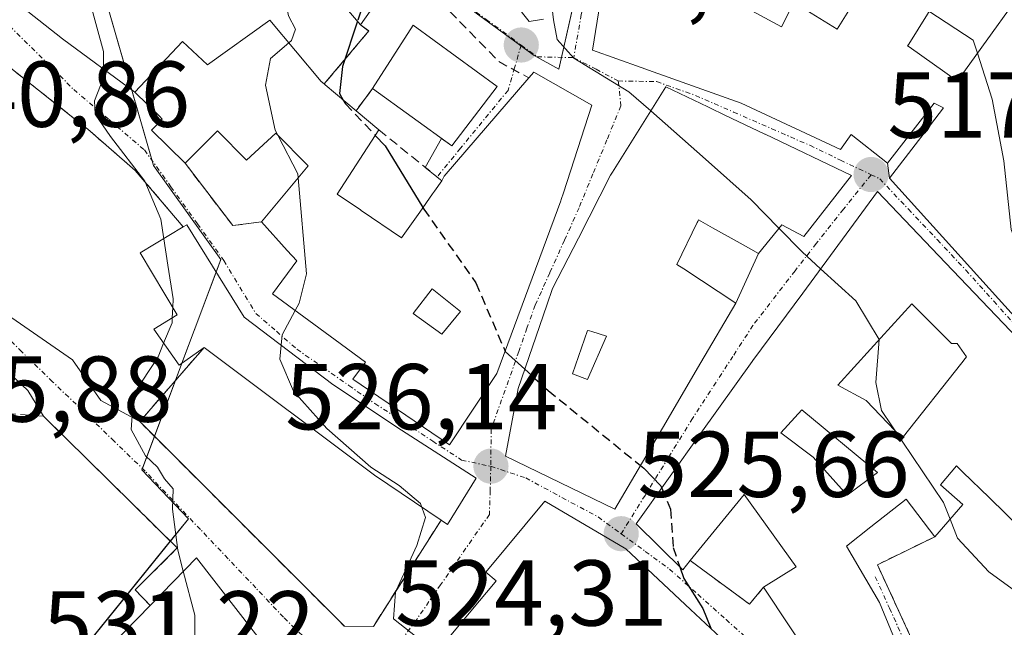
# Model space of a CAD drawing. Units: metres. Extents: x 607700 to 611163, y 4713074 to 4715441.
# Drawn here: x 610916 to 611022, y 4713387 to 4713453 of the extents above; entities that cross this region are included whole.
import ezdxf
from ezdxf.enums import TextEntityAlignment as Align

# ---------------------------------------------------------------- set-up
doc = ezdxf.new("R2010")
doc.units = ezdxf.units.M
doc.header["$MEASUREMENT"] = 0
doc.linetypes.add('TRAZO_Y_PUNTO', pattern=[1, 0.5, -0.25, 0, -0.25])
doc.linetypes.add('TRAZOSX2', pattern=[1.5, 1, -0.5])
for name, color, linetype, lineweight in [('Carátula', 7, 'Continuous', 5), ('Curva de nivel maestra', 36, 'Continuous', 30), ('Curva de nivel maestra oculto', 36, 'TRAZOSX2', 30), ('Curva de nivel normal', 36, 'Continuous', 0), ('Edificación', 1, 'Continuous', 13), ('Edificación Cxs', 1, 'Continuous', 13), ('Muro lineal', 1, 'TRAZOSX2', 13), ('Núcleo urbano', 19, 'Continuous', 0), ('Núcleo urbano CxS', 19, 'Continuous', 0), ('Obra de contención lineal', 1, 'TRAZOSX2', 13), ('Pista deportiva', 19, 'Continuous', 0), ('Pista deportiva Cxs', 19, 'Continuous', 0), ('Punto de cota en terreno', 7, 'Continuous', 0), ('Rótulo de punto de cota en terreno', 19, 'Continuous', 0), ('Vía urbana Cxs', 5, 'Continuous', 0), ('Vía urbana eje', 5, 'TRAZO_Y_PUNTO', 0)]:
    doc.layers.add(name, color=color, linetype=linetype, lineweight=lineweight)
doc.styles.add('Arial', font='txt', dxfattribs={"height": 0.2})

# ---------------------------------------------------------------- blocks, each defined once
blk = doc.blocks.new('5PATER')
at = {"layer": 'Carátula', "linetype": 'Continuous', "lineweight": 5}
h = blk.add_hatch(color=250, dxfattribs=at)
edge = h.paths.add_edge_path()
edge.add_ellipse((0, 0.01), major_axis=(-1.33, -1.34), ratio=0.999422, start_angle=0, end_angle=360)
blk = doc.blocks.new('*U203')
at = {"layer": 'Vía urbana Cxs', "color": 5, "linetype": 'Continuous', "lineweight": 0}
for points in [[(610968.2, 4713455.72, 521.15), (610970.83, 4713452.36, 520.74), (610972.37, 4713452.59, 520.38)], [(610917.12, 4713453.42, 535.81), (610920.83, 4713450.51, 535.49), (610928.57, 4713444.77, 534.21), (610931.24, 4713442.16, 533.58), (610931.51, 4713441.9, 533.5), (610930.35, 4713440.71, 533.88), (610933.97, 4713437.17, 532.25), (610939.07, 4713430.48, 531.37), (610942.14, 4713430.88, 530.94), (610944.9, 4713427.83, 530.67), (610945.92, 4713426.7, 530.48), (610943.33, 4713423.17, 530.47), (610950.03, 4713418.25, 528.78), (610953.28, 4713415.86, 527.96), (610951.93, 4713414.02, 528.17), (610962.3, 4713407, 526.54), (610967.37, 4713414.62, 525.18), (610974.23, 4713433.14, 522.29), (610974.27, 4713433.28, 522.27), (610974.5, 4713433.98, 522.16), (610977.54, 4713443.39, 520.41), (610971.34, 4713446.93, 520.65), (610970.8, 4713446.31, 520.94), (610961.71, 4713435.79, 523.58), (610961.46, 4713435.3, 523.65), (610959.7, 4713436.72, 523.93), (610961.45, 4713439.83, 523.46), (610962.56, 4713439.03, 523.33), (610967.42, 4713445.4, 522.26), (610958.42, 4713451.97, 523.41), (610954.06, 4713445.16, 524.3), (610952.28, 4713442.79, 524.67), (610948.97, 4713445.57, 526.03), (610948.87, 4713445.66, 526.11), (610953.64, 4713451.35, 525.44), (610952.76, 4713452.01, 526.32), (610956.23, 4713456.94, 523.61)], [(610980.48, 4713467.07, 516.22), (610977.61, 4713449.3, 519.73), (610982.83, 4713447.44, 519.79), (610984.13, 4713446.97, 519.69), (610993.56, 4713443.61, 518.76), (611004.19, 4713438.65, 517.87), (611005.33, 4713440.23, 517.63), (611009.24, 4713437.19, 517.23), (611009.46, 4713435.57, 517.28), (611025.8, 4713417.46, 515.19), (611037.72, 4713429.2, 511.25), (611036.69, 4713430.21, 511.34), (611040.6, 4713433.56, 510.37), (611040.93, 4713432.82, 510.38), (611045.35, 4713436.46, 509.39), (611037.55, 4713454.41, 510.29)], [(611023.21, 4713418.39, 515.5), (611015.46, 4713426.51, 516.81), (611008.18, 4713434.13, 517.54), (611000.15, 4713423.26, 520.53), (610994.82, 4713416.04, 522.09), (610994.74, 4713415.93, 522.12), (610989.25, 4713408.24, 524), (610982.32, 4713398.54, 525.47), (610987.29, 4713393.6, 524.92), (610988.1, 4713394.59, 524.7), (610994.44, 4713389.93, 524.21), (610995.96, 4713391.73, 523.79), (611004.26, 4713379.21, 523.69), (611011.24, 4713383.18, 522.62), (611008.39, 4713390.1, 522.16), (611004.85, 4713396.14, 522.09), (611007.47, 4713398.21, 521.82), (611011.24, 4713401.18, 521.14), (611014.3, 4713397.14, 520.68), (611008.16, 4713394.15, 521.91), (611014.21, 4713381, 522.6), (611011.85, 4713376.67, 523.15), (611020.44, 4713371.47, 521.93), (611032.3, 4713363.79, 520.84)], [(610945.46, 4713381.63, 532.28), (610935.17, 4713394.88, 534.4), (610930.21, 4713389.79, 536.96), (610928.62, 4713391.47, 537.6), (610933.13, 4713395.94, 535.16), (610918.8, 4713410.05, 538.28), (610917.12, 4713412.81, 538.51), (610905.08, 4713424.18, 541.49)], [(610993.48, 4713384.35, 524.72), (610988.13, 4713389.36, 525.12), (610981.21, 4713395.84, 525.64), (610972.53, 4713400.96, 526.17), (610966.19, 4713393.34, 527.87), (610967.31, 4713392.41, 527.88), (610967.01, 4713392.06, 527.94), (610965.51, 4713390.26, 528.29), (610962.45, 4713386.59, 529.38)]]:
    blk.add_polyline3d(points, dxfattribs=at)
for points in [[(610965.14, 4713403.41, 526.64), (610957.14, 4713408.57, 527.32), (610949.78, 4713413.46, 528.72), (610940.28, 4713420.69, 530.83), (610934.14, 4713430.57, 533.24), (610933.76, 4713430.34, 533.55), (610928.62, 4713436.39, 535.16), (610923.53, 4713440.82, 536.11), (610923.02, 4713441.22, 536.12), (610911.19, 4713450.6, 537.49), (610906.8, 4713444.56, 538.88), (610906.8, 4713440.45, 539.41), (610907.73, 4713437.02, 539.47), (610908.65, 4713432.78, 539.48), (610911.56, 4713426.3, 538.82), (610915.4, 4713420.61, 538.69), (610921.88, 4713416.11, 537.41), (610924.93, 4713411.75, 536.8), (610929.1, 4713409.48, 533.6), (610951.04, 4713387.55, 531.07), (610954.14, 4713387.54, 530.43), (610961.4, 4713398.93, 528.39), (610962.07, 4713398.47, 528.25), (610965.14, 4713403.41, 526.64)], [(610969.67, 4713413.02, 525.2), (610968.3, 4713405.77, 525.97), (610980.01, 4713400.09, 525.58), (610985.11, 4713408.77, 524.3), (610989.24, 4713415.81, 522.92), (610992.99, 4713422.19, 521.37), (610995.42, 4713427.51, 520.73), (610997.91, 4713430.58, 519.85), (611000.28, 4713429.31, 519.55), (611005.37, 4713435.84, 517.89), (610996.12, 4713440.27, 518.6), (610996.11, 4713440.27, 518.6), (610991.8, 4713442.33, 519.04), (610990.2, 4713443.1, 519.14), (610990, 4713443.2, 519.15), (610985.48, 4713445.36, 519.57), (610979.78, 4713436.21, 521.33), (610979.57, 4713435.88, 521.4), (610976.11, 4713429.15, 522.72), (610973.32, 4713423.73, 523.74), (610972.72, 4713421.97, 524.02), (610969.67, 4713413.02, 525.2)]]:
    blk.add_polyline3d(points, close=True, dxfattribs=at)
blk = doc.blocks.new('*U207')
at = {"layer": 'Edificación Cxs', "color": 1, "linetype": 'Continuous', "lineweight": 13}
for points in [[(610993.48, 4713384.35, 526.65), (610991.1, 4713378.47, 528.6), (610987.29, 4713381.66, 531.45), (610984.15, 4713384.27, 533.6), (610981.02, 4713380.63, 530.88), (610980.58, 4713380.12, 531.08), (610983.3, 4713377.29, 529.96), (610983.62, 4713376.96, 529.33), (610979.32, 4713371.95, 534.54), (610983.33, 4713369.51, 537.23), (610983.42, 4713369.46, 537.41), (610983.67, 4713369.3, 537.91), (610988.39, 4713374.56, 533.09), (610989.94, 4713371.86, 536.23), (610990.98, 4713367.86, 531.86), (610990.79, 4713363.73, 532.28), (610988.57, 4713361.46, 532.65), (610982.99, 4713355.74, 535.54), (610980.85, 4713353.55, 535.1), (610994.7, 4713344.33, 535.46), (610994.82, 4713344.24, 534.79), (610994.23, 4713343.11, 537.37), (610992.23, 4713339.33, 536.35), (610975.14, 4713348.36, 538.31), (610962.17, 4713358.74, 536.4), (610962.71, 4713359.41, 538.74), (610969.49, 4713367.51, 538.71), (610970.05, 4713368.17, 539.15), (610970.07, 4713368.2, 539.08), (610970.12, 4713368.26, 538.9), (610965.21, 4713372.38, 535.1), (610966.63, 4713374.08, 535.11), (610965.53, 4713375, 536.74), (610965.42, 4713375.09, 536.8), (610963.1, 4713372.33, 534.04), (610955.7, 4713378.51, 535.49), (610958.92, 4713382.37, 538.02), (610962.45, 4713386.59, 539.04), (610965.51, 4713390.26, 535.5), (610967.01, 4713392.06, 532.9), (610967.31, 4713392.41, 532.84), (610966.19, 4713393.34, 531.48), (610972.53, 4713400.96, 530.23), (610981.21, 4713395.84, 528.98), (610988.13, 4713389.36, 531.78), (610993.48, 4713384.35, 526.65)], [(610977.52, 4713378.23, 532.07), (610972.64, 4713382.5, 533.09), (610970.7, 4713379.98, 537.04), (610970.61, 4713379.86, 537.15), (610971.74, 4713378.83, 534.61), (610975.08, 4713375.79, 534.81), (610977.52, 4713378.23, 532.07)]]:
    blk.add_polyline3d(points, close=True, dxfattribs=at)
blk = doc.blocks.new('*U209')
at = {"layer": 'Edificación Cxs', "color": 1, "linetype": 'Continuous', "lineweight": 13}
for points in [[(611048.62, 4713366.98, 525.31), (611053.39, 4713370.77, 526.94), (611048.4, 4713374.24, 527.64), (611049.13, 4713375.14, 526.56), (611035.43, 4713388.87, 525.89), (611033.48, 4713386.19, 525.37), (611033.17, 4713386.4, 524.73), (611028.42, 4713389.37, 521.24), (611024.1, 4713392.07, 520.6), (611028.96, 4713398.58, 519.69), (611029.89, 4713399.82, 523.77), (611029.91, 4713399.84, 523.88), (611030.04, 4713400.02, 524.67), (611027.24, 4713403.64, 525.49), (611026.45, 4713402.41, 523.23), (611026.29, 4713402.17, 522.74), (611023.6, 4713397.96, 520.6), (611020.17, 4713401.3, 521.9), (611020.13, 4713401.34, 521.9), (611017.32, 4713404.08, 522.1), (611017.29, 4713404.11, 522.14), (611016.64, 4713404.74, 522.99), (611014.92, 4713402.72, 523.47), (611017.3, 4713400.61, 520.88), (611014.3, 4713397.14, 523.75), (611011.24, 4713401.18, 524.13), (611007.47, 4713398.21, 525.55), (611004.85, 4713396.14, 526.61), (611008.39, 4713390.1, 528.39), (611011.24, 4713383.18, 525.98), (611004.26, 4713379.21, 528.09), (610995.96, 4713391.73, 529.96), (610999.44, 4713393.93, 531.1), (610993.88, 4713401.68, 528.53), (610988.1, 4713394.59, 531.49), (610987.29, 4713393.6, 529.01), (610982.32, 4713398.54, 530.36), (610989.25, 4713408.24, 528.63), (610994.74, 4713415.93, 526.74), (610994.82, 4713416.04, 526.6), (611000.15, 4713423.26, 525.63), (611008.18, 4713434.13, 524.86), (611015.46, 4713426.51, 524.85), (611023.21, 4713418.39, 523.09), (611023.29, 4713418.29, 523.09), (611038.12, 4713398.91, 522.93), (611041.44, 4713394.57, 521.36), (611041.46, 4713394.55, 521.41), (611052.47, 4713382.36, 522.79), (611066.21, 4713370.34, 520.55), (611066.38, 4713370.11, 520.73), (611076.53, 4713356.1, 516.65), (611072.35, 4713352.22, 517.71), (611062.41, 4713362.6, 521.73), (611061.74, 4713361.67, 521.29), (611059.43, 4713358.5, 519.79), (611058.09, 4713356.66, 521.93), (611055.19, 4713352.66, 523.82), (611064.17, 4713344.75, 523.29), (611059.35, 4713341.14, 520.44), (611053.1, 4713346.93, 521.44), (611050.06, 4713349.45, 521.49), (611046.26, 4713352.6, 520.99), (611041.61, 4713356.46, 522.95), (611048.62, 4713366.98, 525.31)], [(611011.83, 4713422.11, 525.4), (611007.42, 4713417.25, 523.87), (611003.91, 4713413.37, 523.44), (611006.96, 4713411.75, 521.72), (611010.82, 4713407.69, 523.07), (611017.21, 4713415.77, 523.74), (611017.57, 4713416.23, 523.92), (611017.72, 4713416.42, 523.87), (611016.71, 4713417.84, 522.62), (611016.1, 4713417.84, 522.56), (611011.83, 4713422.11, 525.4)], [(611008.18, 4713404.03, 524.05), (611000.05, 4713410.73, 524.42), (610997.82, 4713408.29, 526.76), (611001.27, 4713405.66, 523.76), (611004.93, 4713401.59, 526.03), (611008.18, 4713404.03, 524.05)]]:
    blk.add_polyline3d(points, close=True, dxfattribs=at)
blk = doc.blocks.new('*U210')
at = {"layer": 'Edificación Cxs', "color": 1, "linetype": 'Continuous', "lineweight": 13}
for points in [[(611005.37, 4713435.84, 520.96), (611000.28, 4713429.31, 524.54), (610997.91, 4713430.58, 527.72), (610995.42, 4713427.51, 524.29), (610993.78, 4713428.42, 524.85), (610990.47, 4713430.26, 523.29), (610988.98, 4713431.09, 528.98), (610988.9, 4713430.91, 528.9), (610988.85, 4713430.82, 528.88), (610986.68, 4713426.32, 530.05), (610987.41, 4713425.84, 528.98), (610992.99, 4713422.19, 524.85), (610989.24, 4713415.81, 525.99), (610985.11, 4713408.77, 529.53), (610980.01, 4713400.09, 526.05), (610968.3, 4713405.77, 532.18), (610969.67, 4713413.02, 531.47), (610972.72, 4713421.97, 532.29), (610973.32, 4713423.73, 527.56), (610976.11, 4713429.15, 530.44), (610979.57, 4713435.88, 529.84), (610979.78, 4713436.21, 530.51), (610985.48, 4713445.36, 528.83), (610990, 4713443.2, 529.4), (610990.2, 4713443.1, 529.27), (610991.8, 4713442.33, 528.89), (610996.11, 4713440.27, 526.75), (610996.12, 4713440.27, 526.77), (611005.37, 4713435.84, 520.96)], [(610979.13, 4713418.65, 531.2), (610977.54, 4713419.13, 532.55), (610977.32, 4713419.2, 532.66), (610977.1, 4713419.26, 532.75), (610975.48, 4713414.59, 532.54), (610977.1, 4713413.98, 532.61), (610979.13, 4713418.65, 531.2)]]:
    blk.add_polyline3d(points, close=True, dxfattribs=at)
blk = doc.blocks.new('*U211')
at = {"layer": 'Edificación Cxs', "color": 1, "linetype": 'Continuous', "lineweight": 13}
for points in [[(610943.04, 4713452.51, 534.67), (610948.53, 4713445.93, 534.11), (610948.87, 4713445.66, 533.56), (610948.97, 4713445.57, 533.41), (610952.28, 4713442.79, 532.61), (610954.73, 4713440.74, 530.99), (610950.26, 4713433.84, 536.48), (610952.75, 4713432.16, 538.7), (610952.82, 4713432.11, 538.91), (610957.17, 4713429.17, 537.27), (610959.11, 4713431.94, 534.03), (610960.47, 4713433.88, 534.08), (610960.68, 4713434.19, 533.76), (610961.46, 4713435.3, 531.97), (610961.71, 4713435.79, 531.22), (610970.8, 4713446.31, 526.35), (610971.34, 4713446.93, 524.43), (610977.54, 4713443.39, 522.09), (610974.5, 4713433.98, 528.69), (610974.27, 4713433.28, 530.06), (610974.23, 4713433.14, 530.24), (610967.37, 4713414.62, 529.47), (610962.3, 4713407, 531.9), (610951.93, 4713414.02, 533.55), (610953.28, 4713415.86, 535.97), (610950.03, 4713418.25, 539.59), (610943.33, 4713423.17, 536.7), (610945.92, 4713426.7, 541.05), (610944.9, 4713427.83, 536.15), (610942.14, 4713430.88, 534.43), (610947.14, 4713436.88, 533.48), (610943.67, 4713440.38, 533.89), (610940.55, 4713437.49, 530.73), (610937.42, 4713440.65, 535.85), (610933.97, 4713437.17, 535), (610930.35, 4713440.71, 535.19), (610931.51, 4713441.9, 536.6), (610931.24, 4713442.16, 536.8), (610928.57, 4713444.77, 537.4), (610933.67, 4713450.23, 537.35), (610936.37, 4713447.72, 537.74), (610943.04, 4713452.51, 534.67)], [(610963.49, 4713421.29, 534.19), (610960.45, 4713423.72, 535.72), (610958.42, 4713421.08, 535.61), (610961.46, 4713418.85, 535.33), (610963.49, 4713421.29, 534.19)]]:
    blk.add_polyline3d(points, close=True, dxfattribs=at)

msp = doc.modelspace()

# ---------------------------------------------------------------- linework, layer by layer
at = {"layer": 'Curva de nivel maestra', "color": 36, "linetype": 'Continuous', "lineweight": 30}
for points in [[(610952.45, 4713452.38, 525), (610950.82, 4713447.54, 525), (610950.51, 4713444.65, 525), (610950.92, 4713443.94, 525)], [(610954.35, 4713440.15, 525), (610955.42, 4713439.02, 525), (610959.44, 4713432.42, 525)], [(610968.26, 4713417.02, 525), (610968.26, 4713417.01, 525), (610970.37, 4713415.09, 525)], [(610982.76, 4713404.78, 525), (610983.11, 4713404.5, 525), (610984.95, 4713402.59, 525), (610985.05, 4713402.36, 525)], [(610986.98, 4713393.91, 525), (610987.41, 4713392.67, 525), (610989.46, 4713389.46, 525), (610990.29, 4713387.34, 525)]]:
    msp.add_polyline3d(points, dxfattribs=at)
at = {"layer": 'Curva de nivel maestra oculto', "color": 36, "linetype": 'TRAZOSX2', "lineweight": 30}
for points in [[(610953.4, 4713460.16, 525), (610953.29, 4713454.87, 525), (610952.45, 4713452.38, 525)], [(610950.92, 4713443.94, 525), (610951.15, 4713443.53, 525), (610954.35, 4713440.15, 525)], [(610959.44, 4713432.42, 525), (610959.54, 4713432.26, 525), (610965.13, 4713424.34, 525), (610968.26, 4713417.02, 525)], [(610970.37, 4713415.09, 525), (610972.88, 4713412.81, 525), (610982.76, 4713404.78, 525)], [(610985.05, 4713402.36, 525), (610985.98, 4713400.09, 525), (610986.26, 4713395.99, 525), (610986.98, 4713393.91, 525)]]:
    msp.add_polyline3d(points, dxfattribs=at)
at = {"layer": 'Curva de nivel normal', "color": 36, "linetype": 'Continuous', "lineweight": 0}
for points in [[(610931.68, 4713429.08, 535), (610931.36, 4713431.17, 535), (610929.65, 4713435.25, 535), (610925.97, 4713440.03, 535), (610924.33, 4713442.42, 535), (610924.24, 4713443.87, 535), (610925.2, 4713446.31, 535), (610925.22, 4713449.13, 535), (610923.67, 4713454.79, 535), (610922.46, 4713461.48, 535), (610920.48, 4713464.67, 535), (610916.8, 4713466.92, 535), (610912.16, 4713469.45, 535)], [(610939.53, 4713463.65, 530), (610940.43, 4713462.84, 530), (610942.46, 4713458.92, 530), (610944.43, 4713456.13, 530), (610945.05, 4713452.98, 530), (610945.79, 4713451.55, 530), (610945.36, 4713450.32, 530), (610945.07, 4713450.07, 530)], [(610972.31, 4713462.42, 520), (610973.45, 4713452.52, 520), (610973.85, 4713450.42, 520), (610975.62, 4713448.42, 520), (610981.53, 4713444.83, 520), (610983.87, 4713442.77, 520)], [(611013.68, 4713453.46, 515), (611018.42, 4713450.36, 515), (611018.87, 4713448.95, 515)], [(610945.07, 4713450.07, 530), (610943.1, 4713448.39, 530), (610942.58, 4713445.52, 530), (610943.62, 4713440.72, 530), (610943.93, 4713440.11, 530)], [(611018.87, 4713448.95, 515), (611020.45, 4713444.05, 515), (611021.69, 4713437.42, 515), (611022.51, 4713430.06, 515), (611026.07, 4713420.5, 515), (611027.2, 4713418.84, 515)], [(610983.87, 4713442.77, 520), (610989.74, 4713437.6, 520), (610994.64, 4713433.24, 520), (610997.61, 4713430.21, 520)], [(610943.93, 4713440.11, 530), (610946.04, 4713436.05, 530), (610946.08, 4713435.61, 530)], [(610946.08, 4713435.61, 530), (610946.98, 4713425.31, 530), (610946.18, 4713422.19, 530), (610945.75, 4713421.39, 530)], [(610997.61, 4713430.21, 520), (611000.08, 4713427.68, 520), (611002.07, 4713425.86, 520)], [(610932.65, 4713421.71, 535), (610932.7, 4713422.63, 535), (610932.11, 4713426.23, 535), (610931.68, 4713429.08, 535)], [(611002.07, 4713425.86, 520), (611005.83, 4713422.43, 520), (611008.34, 4713418.27, 520), (611008, 4713413.68, 520), (611008.6, 4713410.67, 520), (611015.23, 4713400.83, 520), (611015.94, 4713399.04, 520)], [(610932.59, 4713420.6, 535), (610932.65, 4713421.71, 535)], [(610931.66, 4713417.87, 535), (610932.56, 4713420.06, 535), (610932.59, 4713420.6, 535)], [(610945.75, 4713421.39, 530), (610944.36, 4713418.79, 530), (610944.25, 4713417.67, 530)], [(610933.77, 4713393.44, 535), (610933.18, 4713395.71, 535), (610932.61, 4713400.1, 535), (610932.68, 4713402.26, 535), (610931.77, 4713403.35, 535), (610930.99, 4713404.59, 535), (610929.71, 4713405.81, 535), (610928.19, 4713408.62, 535), (610928.48, 4713412.46, 535), (610931.08, 4713416.44, 535), (610931.66, 4713417.87, 535)], [(610944.25, 4713417.67, 530), (610944.1, 4713416.18, 530), (610945.57, 4713412.74, 530), (610949.16, 4713408.74, 530), (610953.86, 4713404.6, 530), (610956.9, 4713402.65, 530), (610959.19, 4713400.7, 530), (610959.74, 4713399.22, 530), (610958.8, 4713396.21, 530), (610956.59, 4713391.38, 530)], [(611015.94, 4713399.04, 520), (611016.75, 4713397, 520), (611020.1, 4713393.37, 520), (611023.01, 4713391.27, 520), (611028.09, 4713388.69, 520), (611030.18, 4713386.11, 520), (611031.1, 4713384.37, 520), (611031.71, 4713381.63, 520), (611032.45, 4713380.02, 520), (611031.84, 4713377.25, 520), (611032.26, 4713374.44, 520), (611034.25, 4713371.99, 520), (611036.96, 4713370.61, 520), (611037.93, 4713367.75, 520), (611036.73, 4713362.72, 520), (611037.39, 4713360.66, 520), (611039.64, 4713359.24, 520), (611041.38, 4713356.7, 520), (611042.94, 4713352.56, 520), (611046.07, 4713347.62, 520), (611046.31, 4713347.05, 520)], [(610935.64, 4713375.57, 535), (610934.99, 4713381.8, 535), (610934.99, 4713388.74, 535), (610933.77, 4713393.44, 535)], [(610956.59, 4713391.38, 530), (610956.5, 4713391.19, 530), (610956.28, 4713388.34, 530), (610960, 4713385.4, 530), (610961, 4713384.86, 530)]]:
    msp.add_polyline3d(points, dxfattribs=at)
at = {"layer": 'Edificación', "color": 1, "linetype": 'Continuous', "lineweight": 13}
for points in [[(611036.69, 4713430.21, 523.49), (611037.72, 4713429.2, 519.34), (611025.8, 4713417.46, 517.83), (611009.46, 4713435.57, 521.73), (611012.55, 4713439.6, 523.88), (611012.8, 4713439.93, 523.98), (611014.3, 4713441.88, 521.1), (611015.23, 4713443.1, 520.39), (611014.23, 4713443.61, 520.57), (611009.24, 4713437.19, 521.67), (611005.33, 4713440.23, 522.82), (611004.19, 4713438.65, 519.88), (610993.56, 4713443.61, 523.3), (610984.13, 4713446.97, 526.8), (610982.83, 4713447.44, 522.74), (610977.61, 4713449.3, 524.17), (610980.48, 4713467.07, 524.29)], [(610952.76, 4713452.01, 528.48), (610949.31, 4713456.08, 531.58), (610946.5, 4713463.4, 530.97), (610950.8, 4713464.8, 529.5), (610951.78, 4713461.99, 530.12), (610956.23, 4713456.94, 529.37)], [(610999.21, 4713454.41, 521.98), (611003.85, 4713451.52, 524.08), (611005.1, 4713453.53, 520.44), (611005.12, 4713453.55, 520.42), (611008.35, 4713458.73, 518.36)], [(611008.35, 4713458.73, 518.36), (611014.51, 4713454.8, 517.95), (611011.51, 4713449.94, 522.37), (611011.39, 4713449.75, 522.48), (611011.56, 4713449.63, 522.32), (611016.73, 4713445.96, 520.49), (611017.61, 4713447.18, 519.6), (611025.07, 4713457.57, 519.11)], [(610956.23, 4713456.94, 529.37), (610952.76, 4713452.01, 528.48)], [(610992.92, 4713454.47, 525.67), (610997.89, 4713451.8, 524.01), (610999.21, 4713454.41, 521.98)], [(610933.97, 4713437.17, 535), (610930.35, 4713440.71, 535.19), (610931.51, 4713441.9, 536.6), (610931.24, 4713442.16, 536.8), (610928.57, 4713444.77, 537.4), (610933.67, 4713450.23, 537.35), (610936.37, 4713447.72, 537.74), (610943.04, 4713452.51, 534.67)], [(610943.04, 4713452.51, 534.67), (610948.53, 4713445.93, 534.11), (610948.87, 4713445.66, 533.56)], [(610954.06, 4713445.16, 531.25), (610958.42, 4713451.97, 528.31), (610967.42, 4713445.4, 528.4)], [(610970.8, 4713446.31, 526.35), (610971.34, 4713446.93, 524.43), (610977.54, 4713443.39, 522.09), (610974.5, 4713433.98, 528.69), (610974.27, 4713433.28, 530.06), (610974.23, 4713433.14, 530.24), (610967.37, 4713414.62, 529.47), (610962.3, 4713407, 531.9), (610951.93, 4713414.02, 533.55), (610953.28, 4713415.86, 535.97), (610950.03, 4713418.25, 539.59), (610943.33, 4713423.17, 536.7), (610945.92, 4713426.7, 541.05), (610944.9, 4713427.83, 536.15), (610942.14, 4713430.88, 534.43)], [(610961.46, 4713435.3, 531.97), (610961.71, 4713435.79, 531.22), (610970.8, 4713446.31, 526.35)], [(610948.87, 4713445.66, 533.56), (610948.97, 4713445.57, 533.41), (610952.28, 4713442.79, 532.61)], [(610967.42, 4713445.4, 528.4), (610962.56, 4713439.03, 527.14), (610954.06, 4713445.16, 531.25)], [(611005.37, 4713435.84, 520.96), (611000.28, 4713429.31, 524.54), (610997.91, 4713430.58, 527.72), (610995.42, 4713427.51, 524.29), (610993.78, 4713428.42, 524.85), (610990.47, 4713430.26, 523.28), (610988.98, 4713431.09, 528.98), (610988.9, 4713430.91, 528.9), (610988.85, 4713430.82, 528.88), (610986.68, 4713426.32, 530.05), (610987.41, 4713425.84, 528.98), (610992.99, 4713422.19, 524.85), (610989.24, 4713415.81, 525.99), (610985.11, 4713408.77, 529.53), (610980.01, 4713400.09, 526.05), (610968.3, 4713405.77, 532.18), (610969.67, 4713413.02, 531.47), (610972.72, 4713421.97, 532.29), (610973.32, 4713423.73, 527.56), (610976.11, 4713429.15, 530.44), (610979.57, 4713435.88, 529.84), (610979.78, 4713436.21, 530.51), (610985.48, 4713445.36, 528.83), (610990, 4713443.2, 529.41), (610990.2, 4713443.1, 529.27), (610991.8, 4713442.33, 528.89), (610996.11, 4713440.27, 526.75), (610996.12, 4713440.27, 526.77), (611005.37, 4713435.84, 520.96)], [(610952.28, 4713442.79, 532.61), (610954.73, 4713440.74, 530.99)], [(610942.14, 4713430.88, 534.43), (610947.14, 4713436.88, 533.48), (610943.67, 4713440.38, 533.89), (610940.55, 4713437.49, 530.73), (610937.42, 4713440.65, 535.85), (610933.97, 4713437.17, 535)], [(610954.73, 4713440.74, 530.99), (610950.26, 4713433.84, 536.48), (610952.75, 4713432.16, 538.7), (610952.82, 4713432.11, 538.91), (610957.17, 4713429.17, 537.27), (610959.11, 4713431.94, 534.03), (610960.47, 4713433.88, 534.08), (610960.68, 4713434.19, 533.76), (610961.46, 4713435.3, 531.97)], [(610988.1, 4713394.59, 531.49), (610987.29, 4713393.6, 529.01), (610982.32, 4713398.54, 530.36), (610989.25, 4713408.24, 528.63), (610994.74, 4713415.93, 526.74), (610994.82, 4713416.04, 526.6), (611000.15, 4713423.26, 525.63), (611008.18, 4713434.13, 524.86), (611015.46, 4713426.51, 524.85), (611023.21, 4713418.39, 523.09), (611023.29, 4713418.29, 523.09), (611038.12, 4713398.91, 522.93), (611041.44, 4713394.57, 521.36), (611041.46, 4713394.55, 521.41), (611052.47, 4713382.36, 522.79), (611066.21, 4713370.34, 520.55), (611066.38, 4713370.11, 520.73), (611076.53, 4713356.1, 516.65), (611072.35, 4713352.22, 517.71)], [(610936.01, 4713417.44, 537.37), (610933.32, 4713415.52, 539.09), (610930.6, 4713419.38, 538.01), (610933.12, 4713420.93, 538.37), (610929.14, 4713427.55, 538.71), (610933.76, 4713430.34, 536.65)], [(610933.76, 4713430.34, 536.65), (610934.14, 4713430.57, 535.79), (610940.28, 4713420.69, 536.68), (610949.78, 4713413.46, 534.99), (610957.14, 4713408.57, 532.66), (610965.14, 4713403.41, 528.98), (610962.07, 4713398.47, 528.78), (610961.4, 4713398.93, 530.59)], [(610963.49, 4713421.29, 534.19), (610960.45, 4713423.72, 535.72), (610958.42, 4713421.08, 535.61), (610961.46, 4713418.85, 535.33), (610963.49, 4713421.29, 534.19)], [(610963.49, 4713421.29, 534.19), (610960.45, 4713423.72, 535.72), (610958.42, 4713421.08, 535.61), (610961.46, 4713418.85, 535.33), (610963.49, 4713421.29, 534.19)], [(611011.83, 4713422.11, 525.4), (611007.42, 4713417.25, 523.87), (611003.91, 4713413.37, 523.44), (611006.96, 4713411.75, 521.72), (611010.82, 4713407.69, 523.07), (611017.21, 4713415.77, 523.74), (611017.57, 4713416.23, 523.92), (611017.72, 4713416.42, 523.87), (611016.71, 4713417.84, 522.62), (611016.1, 4713417.84, 522.56), (611011.83, 4713422.11, 525.4)], [(611011.83, 4713422.11, 525.4), (611007.42, 4713417.25, 523.87), (611003.91, 4713413.37, 523.44), (611006.96, 4713411.75, 521.72), (611010.82, 4713407.69, 523.07), (611017.21, 4713415.77, 523.74), (611017.57, 4713416.23, 523.92), (611017.72, 4713416.42, 523.87), (611016.71, 4713417.84, 522.62), (611016.1, 4713417.84, 522.56), (611011.83, 4713422.11, 525.4)], [(610979.13, 4713418.65, 531.2), (610977.54, 4713419.13, 532.55), (610977.32, 4713419.2, 532.66), (610977.1, 4713419.26, 532.75), (610975.48, 4713414.59, 532.54), (610977.1, 4713413.98, 532.61), (610979.13, 4713418.65, 531.2)], [(610979.13, 4713418.65, 531.2), (610977.54, 4713419.13, 532.55), (610977.32, 4713419.2, 532.66), (610977.1, 4713419.26, 532.75), (610975.48, 4713414.59, 532.54), (610977.1, 4713413.98, 532.61), (610979.13, 4713418.65, 531.2)], [(610936.01, 4713417.44, 537.37), (610954.27, 4713403.74, 534.36), (610961.4, 4713398.93, 530.59)], [(611008.18, 4713404.03, 524.05), (611000.05, 4713410.73, 524.42), (610997.82, 4713408.29, 526.76), (611001.27, 4713405.66, 523.76), (611004.93, 4713401.59, 526.03), (611008.18, 4713404.03, 524.05)], [(611008.18, 4713404.03, 524.05), (611000.05, 4713410.73, 524.42), (610997.82, 4713408.29, 526.76), (611001.27, 4713405.66, 523.76), (611004.93, 4713401.59, 526.03), (611008.18, 4713404.03, 524.05)], [(611033.17, 4713386.4, 524.73), (611028.42, 4713389.37, 521.24), (611024.1, 4713392.07, 520.6), (611028.96, 4713398.58, 519.69), (611029.89, 4713399.82, 523.77), (611029.91, 4713399.84, 523.88), (611030.04, 4713400.02, 524.67), (611027.24, 4713403.64, 525.49), (611026.45, 4713402.41, 523.23), (611026.29, 4713402.17, 522.74), (611023.6, 4713397.96, 520.6), (611020.17, 4713401.3, 521.9), (611020.13, 4713401.34, 521.9), (611017.32, 4713404.08, 522.1), (611017.29, 4713404.11, 522.14), (611016.64, 4713404.74, 522.99), (611014.92, 4713402.72, 523.47), (611017.3, 4713400.61, 520.88), (611014.3, 4713397.14, 523.75)], [(610995.96, 4713391.73, 529.96), (610999.44, 4713393.93, 531.1), (610993.88, 4713401.68, 528.53), (610988.1, 4713394.59, 531.49)], [(610962.71, 4713359.41, 538.74), (610969.49, 4713367.51, 538.71), (610970.05, 4713368.17, 539.15), (610970.07, 4713368.2, 539.08), (610970.12, 4713368.26, 538.91), (610965.21, 4713372.38, 535.1), (610966.63, 4713374.08, 535.11), (610965.53, 4713375, 536.74), (610965.42, 4713375.09, 536.8), (610963.1, 4713372.33, 534.04), (610955.7, 4713378.51, 535.49), (610958.92, 4713382.37, 538.02), (610962.45, 4713386.59, 539.04), (610965.51, 4713390.26, 535.5), (610967.01, 4713392.06, 532.9), (610967.31, 4713392.41, 532.84), (610966.19, 4713393.34, 531.48), (610972.53, 4713400.96, 530.23), (610981.21, 4713395.84, 528.98), (610988.13, 4713389.36, 531.78), (610993.48, 4713384.35, 526.65)], [(611014.3, 4713397.14, 523.75), (611011.24, 4713401.18, 524.13), (611007.47, 4713398.21, 525.55), (611004.85, 4713396.14, 526.61), (611008.39, 4713390.1, 528.39), (611011.24, 4713383.18, 525.98), (611004.26, 4713379.21, 528.09), (610995.96, 4713391.73, 529.96)], [(610930.21, 4713389.79, 540.91), (610935.17, 4713394.88, 536.83), (610945.46, 4713381.63, 534.25)], [(610945.46, 4713381.63, 534.25), (610936.59, 4713374.42, 538.1), (610933.23, 4713378.51, 540.79), (610930.78, 4713376.76, 538.8), (610926.59, 4713381.82, 541.32), (610924.69, 4713384.1, 539.86), (610930.21, 4713389.79, 540.91)]]:
    msp.add_polyline3d(points, dxfattribs=at)
at = {"layer": 'Edificación Cxs', "color": 1, "linetype": 'Continuous', "lineweight": 13}
for points in [[(611025.8, 4713417.46, 517.83), (611009.46, 4713435.57, 521.73), (611012.55, 4713439.6, 523.88), (611012.8, 4713439.93, 523.98), (611014.3, 4713441.88, 521.1), (611015.23, 4713443.1, 520.39), (611014.23, 4713443.61, 520.57), (611009.24, 4713437.19, 521.67), (611005.33, 4713440.23, 522.82), (611004.19, 4713438.65, 519.88), (610993.56, 4713443.61, 523.3), (610984.13, 4713446.97, 526.8), (610982.83, 4713447.44, 522.74), (610977.61, 4713449.3, 524.17), (610980.48, 4713467.07, 524.29)], [(611014.51, 4713454.8, 517.95), (611011.51, 4713449.94, 522.37), (611011.39, 4713449.75, 522.48), (611011.56, 4713449.63, 522.32), (611016.73, 4713445.96, 520.49), (611017.61, 4713447.18, 519.6), (611025.07, 4713457.57, 519.11)], [(610992.92, 4713454.47, 525.67), (610997.89, 4713451.8, 524.01), (610999.21, 4713454.41, 521.98), (611003.85, 4713451.52, 524.08), (611005.1, 4713453.53, 520.44)]]:
    msp.add_polyline3d(points, dxfattribs=at)
for points in [[(610956.23, 4713456.94, 529.37), (610952.76, 4713452.01, 528.48), (610949.31, 4713456.08, 531.58), (610946.5, 4713463.4, 530.97), (610950.8, 4713464.8, 529.5), (610951.78, 4713461.99, 530.12), (610956.23, 4713456.94, 529.37)], [(610967.42, 4713445.4, 528.4), (610962.56, 4713439.03, 527.14), (610954.06, 4713445.16, 531.25), (610958.42, 4713451.97, 528.31), (610967.42, 4713445.4, 528.4)], [(610961.4, 4713398.93, 530.59), (610954.27, 4713403.74, 534.36), (610936.01, 4713417.44, 537.37), (610933.32, 4713415.52, 539.09), (610930.6, 4713419.38, 538.01), (610933.12, 4713420.93, 538.37), (610929.14, 4713427.55, 538.71), (610933.76, 4713430.34, 536.65), (610934.14, 4713430.57, 535.79), (610940.28, 4713420.69, 536.68), (610949.78, 4713413.46, 534.99), (610957.14, 4713408.57, 532.66), (610965.14, 4713403.41, 528.98), (610962.07, 4713398.47, 528.78), (610961.4, 4713398.93, 530.59)], [(610963.49, 4713421.29, 534.19), (610961.46, 4713418.85, 535.33), (610958.42, 4713421.08, 535.61), (610960.45, 4713423.72, 535.72), (610963.49, 4713421.29, 534.19)], [(611011.83, 4713422.11, 525.4), (611016.1, 4713417.84, 522.56), (611016.71, 4713417.84, 522.62), (611017.72, 4713416.42, 523.87), (611017.57, 4713416.23, 523.92), (611017.21, 4713415.77, 523.74), (611010.82, 4713407.69, 523.07), (611006.96, 4713411.75, 521.72), (611003.91, 4713413.37, 523.44), (611007.42, 4713417.25, 523.87), (611011.83, 4713422.11, 525.4)], [(610979.13, 4713418.65, 531.2), (610977.1, 4713413.98, 532.61), (610975.48, 4713414.59, 532.54), (610977.1, 4713419.26, 532.75), (610977.32, 4713419.2, 532.66), (610977.54, 4713419.13, 532.55), (610979.13, 4713418.65, 531.2)], [(611008.18, 4713404.03, 524.05), (611004.93, 4713401.59, 526.03), (611001.27, 4713405.66, 523.76), (610997.82, 4713408.29, 526.76), (611000.05, 4713410.73, 524.42), (611008.18, 4713404.03, 524.05)], [(610945.46, 4713381.63, 534.25), (610936.59, 4713374.42, 538.1), (610933.23, 4713378.51, 540.79), (610930.78, 4713376.76, 538.8), (610926.59, 4713381.82, 541.32), (610924.69, 4713384.1, 539.86), (610930.21, 4713389.79, 540.91), (610935.17, 4713394.88, 536.83), (610945.46, 4713381.63, 534.25)]]:
    msp.add_polyline3d(points, close=True, dxfattribs=at)
at = {"layer": 'Muro lineal', "color": 1, "linetype": 'TRAZOSX2', "lineweight": 13}
for points in [[(610959.19, 4713456.63, 523.28), (610967.58, 4713448.06, 523.41), (610970.8, 4713446.31, 526.35)], [(610952.76, 4713452.01, 528.48), (610953.64, 4713451.35, 525.17), (610948.87, 4713445.66, 533.56)], [(610954.06, 4713445.16, 531.25), (610952.28, 4713442.79, 532.61)], [(610954.73, 4713440.74, 530.99), (610961.46, 4713435.3, 531.97)], [(610933.97, 4713437.17, 535), (610939.07, 4713430.48, 533.66), (610942.14, 4713430.88, 534.43)], [(610918.8, 4713410.05, 540.24), (610915.04, 4713410.35, 540.56), (610911.35, 4713399.51, 542.35), (610910.93, 4713392.94, 541.14), (610911.66, 4713387.58, 541.42), (610913.78, 4713382.55, 542.07), (610918.31, 4713377.96, 541.77), (610923.99, 4713374.63, 540.42)], [(611014.3, 4713397.14, 523.75), (611008.16, 4713394.15, 524.55), (611014.21, 4713381, 525.03), (611011.85, 4713376.67, 525.13), (611020.44, 4713371.47, 524.19)], [(610988.1, 4713394.59, 531.49), (610994.44, 4713389.93, 525.67), (610995.96, 4713391.73, 529.96)]]:
    msp.add_polyline3d(points, dxfattribs=at)
at = {"layer": 'Núcleo urbano', "color": 19, "linetype": 'Continuous', "lineweight": 0}
for points in [[(610958.41, 4713458.2, 522.99), (610969.66, 4713449.97, 520.97), (610969.96, 4713449.75, 520.89), (610971.39, 4713448.71, 520.39), (610974.02, 4713447.24, 520.27), (610974.3, 4713448.51, 520.06), (610978.48, 4713467.08, 516.95)], [(610888.49, 4713299.37, 557.93), (610889.03, 4713300.05, 557.75), (610908.34, 4713324.36, 546.53), (610909.95, 4713326.38, 546.21), (610910.01, 4713326.78, 546.2), (610910.31, 4713328.71, 546.19), (610910.51, 4713330.01, 546.22), (610918.01, 4713378.26, 540.14), (610918.13, 4713379.04, 539.89), (610918.88, 4713379.97, 539.37), (610920.21, 4713381.62, 538.81), (610932.38, 4713396.67, 535.38), (610934.32, 4713399.07, 534.45), (610929.34, 4713404.32, 535.39), (610929.39, 4713404.45, 535.31), (610930.68, 4713407.9, 532.27), (610932.93, 4713413.89, 531.5), (610933.62, 4713415.73, 532.33), (610937.28, 4713425.51, 531.85), (610937.79, 4713426.87, 531.67), (610930.59, 4713436.91, 533.91), (610930.44, 4713437.42, 533.97), (610928.26, 4713445, 534.28), (610924.94, 4713456.54, 534.62)]]:
    msp.add_polyline3d(points, dxfattribs=at)
at = {"layer": 'Núcleo urbano CxS', "color": 19, "linetype": 'Continuous', "lineweight": 0}
for points in [[(610958.41, 4713458.2, 522.99), (610969.66, 4713449.97, 520.97), (610971.39, 4713448.71, 520.39), (610974.02, 4713447.24, 520.27), (610978.48, 4713467.08, 516.95)], [(610978.48, 4713467.08, 516.95), (610974.02, 4713447.24, 520.27), (610971.39, 4713448.71, 520.39), (610969.66, 4713449.97, 520.97), (610958.41, 4713458.2, 522.99)], [(610924.94, 4713456.54, 534.62), (610930.59, 4713436.91, 533.91), (610937.79, 4713426.87, 531.67), (610929.34, 4713404.32, 535.39), (610934.32, 4713399.07, 534.45), (610918.13, 4713379.04, 539.89), (610909.95, 4713326.38, 546.21), (610888.49, 4713299.37, 557.93), (610888.56, 4713305.3, 557.67), (610888.57, 4713306.53, 557.51), (610890.24, 4713340.14, 553.53), (610881.55, 4713345.67, 556.22), (610877.9, 4713342.02, 558), (610869.49, 4713351.23, 559.79), (610851.87, 4713371.54, 560.26)], [(610909.95, 4713326.38, 546.21), (610918.13, 4713379.04, 539.89), (610934.32, 4713399.07, 534.45), (610929.34, 4713404.32, 535.39), (610937.79, 4713426.87, 531.67), (610930.59, 4713436.91, 533.91), (610924.94, 4713456.54, 534.62)]]:
    msp.add_polyline3d(points, dxfattribs=at)
at = {"layer": 'Obra de contención lineal', "color": 1, "linetype": 'TRAZOSX2', "lineweight": 13}
for points in [[(610911.19, 4713450.6, 538.33), (610923.02, 4713441.22, 536.78), (610923.53, 4713440.82, 536.75), (610928.62, 4713436.39, 535.73), (610933.76, 4713430.34, 536.65)], [(610936.01, 4713417.44, 537.37), (610929.1, 4713409.48, 538.23), (610951.04, 4713387.55, 531.82)], [(610918.8, 4713410.05, 540.24), (610933.13, 4713395.94, 536.75), (610928.62, 4713391.47, 538.68), (610930.21, 4713389.79, 540.91)], [(610961.4, 4713398.93, 530.59), (610954.14, 4713387.54, 531.23)]]:
    msp.add_polyline3d(points, dxfattribs=at)
at = {"layer": 'Pista deportiva', "color": 19, "linetype": 'Continuous', "lineweight": 0}
for points in [[(610951.04, 4713387.55, 531.82), (610929.1, 4713409.48, 538.23), (610936.01, 4713417.44, 537.37)], [(610936.01, 4713417.44, 537.37), (610954.27, 4713403.74, 534.36), (610961.4, 4713398.93, 530.59)], [(610961.4, 4713398.93, 530.59), (610954.14, 4713387.54, 531.23)], [(610954.14, 4713387.54, 531.23), (610951.04, 4713387.55, 531.82)]]:
    msp.add_polyline3d(points, dxfattribs=at)
at = {"layer": 'Pista deportiva Cxs', "color": 19, "linetype": 'Continuous', "lineweight": 0}
msp.add_polyline3d([(610961.4, 4713398.93, 530.59), (610954.14, 4713387.54, 531.23), (610951.04, 4713387.55, 531.82), (610929.1, 4713409.48, 538.23), (610936.01, 4713417.44, 537.37), (610954.27, 4713403.74, 534.36), (610961.4, 4713398.93, 530.59)], close=True, dxfattribs=at)
at = {"layer": 'Vía urbana Cxs', "color": 5, "linetype": 'Continuous', "lineweight": 0}
for points in [[(610915.65, 4713469.73, 534.59), (610914.34, 4713463.34, 535.65), (610913.15, 4713457.39, 536.31), (610917.12, 4713453.42, 535.81), (610920.83, 4713450.51, 535.49), (610928.57, 4713444.77, 534.21)], [(610980.48, 4713467.07, 516.22), (610977.61, 4713449.3, 519.73), (610982.83, 4713447.44, 519.79), (610984.13, 4713446.97, 519.69), (610993.56, 4713443.61, 518.76), (611004.19, 4713438.65, 517.87), (611005.33, 4713440.23, 517.63)], [(610952.76, 4713452.01, 526.32), (610956.23, 4713456.94, 523.61)], [(610968.2, 4713455.72, 521.15), (610970.83, 4713452.36, 520.74), (610972.37, 4713452.59, 520.38)], [(610948.87, 4713445.66, 526.11), (610953.64, 4713451.35, 525.44), (610952.76, 4713452.01, 526.32)], [(610967.42, 4713445.4, 522.26), (610958.42, 4713451.97, 523.41), (610954.06, 4713445.16, 524.3)], [(610911.19, 4713450.6, 537.49), (610906.8, 4713444.56, 538.88), (610906.8, 4713440.45, 539.41), (610907.73, 4713437.02, 539.47), (610908.65, 4713432.78, 539.48), (610911.56, 4713426.3, 538.82), (610915.4, 4713420.61, 538.69), (610921.88, 4713416.11, 537.41), (610924.93, 4713411.75, 536.8), (610929.1, 4713409.48, 533.6)], [(610933.76, 4713430.34, 533.55), (610928.62, 4713436.39, 535.16), (610923.53, 4713440.82, 536.11), (610923.02, 4713441.22, 536.12), (610911.19, 4713450.6, 537.49)], [(610974.5, 4713433.98, 522.16), (610977.54, 4713443.39, 520.41), (610971.34, 4713446.93, 520.65), (610970.8, 4713446.31, 520.94)], [(610970.8, 4713446.31, 520.94), (610961.71, 4713435.79, 523.58), (610961.46, 4713435.3, 523.65)], [(610928.57, 4713444.77, 534.21), (610931.24, 4713442.16, 533.58), (610931.51, 4713441.9, 533.5), (610930.35, 4713440.71, 533.88), (610933.97, 4713437.17, 532.25)], [(610948.97, 4713445.57, 526.03), (610948.87, 4713445.66, 526.11)], [(610952.28, 4713442.79, 524.67), (610948.97, 4713445.57, 526.03)], [(610954.06, 4713445.16, 524.3), (610952.28, 4713442.79, 524.67)], [(610961.45, 4713439.83, 523.46), (610962.56, 4713439.03, 523.33), (610967.42, 4713445.4, 522.26)], [(610996.11, 4713440.27, 518.6), (610991.8, 4713442.33, 519.04), (610990.2, 4713443.1, 519.14), (610990, 4713443.2, 519.15), (610985.48, 4713445.36, 519.57), (610979.78, 4713436.21, 521.33), (610979.57, 4713435.88, 521.4), (610976.11, 4713429.15, 522.72), (610973.32, 4713423.73, 523.74), (610972.72, 4713421.97, 524.02), (610969.67, 4713413.02, 525.2)], [(610959.7, 4713436.72, 523.93), (610961.45, 4713439.83, 523.46)], [(610995.42, 4713427.51, 520.73), (610997.91, 4713430.58, 519.85), (611000.28, 4713429.31, 519.55), (611005.37, 4713435.84, 517.89), (610996.12, 4713440.27, 518.6), (610996.11, 4713440.27, 518.6)], [(611005.33, 4713440.23, 517.63), (611009.24, 4713437.19, 517.23)], [(610933.97, 4713437.17, 532.25), (610939.07, 4713430.48, 531.37), (610942.14, 4713430.88, 530.94)], [(610961.46, 4713435.3, 523.65), (610959.7, 4713436.72, 523.93)], [(611009.24, 4713437.19, 517.23), (611009.46, 4713435.57, 517.28)], [(611009.46, 4713435.57, 517.28), (611025.8, 4713417.46, 515.19), (611037.72, 4713429.2, 511.25), (611036.69, 4713430.21, 511.34)], [(611015.46, 4713426.51, 516.81), (611008.18, 4713434.13, 517.54), (611000.15, 4713423.26, 520.53)], [(610953.28, 4713415.86, 527.96), (610951.93, 4713414.02, 528.17), (610962.3, 4713407, 526.54), (610967.37, 4713414.62, 525.18), (610974.23, 4713433.14, 522.29), (610974.27, 4713433.28, 522.27), (610974.5, 4713433.98, 522.16)], [(610965.14, 4713403.41, 526.64), (610957.14, 4713408.57, 527.32), (610949.78, 4713413.46, 528.72), (610940.28, 4713420.69, 530.83), (610934.14, 4713430.57, 533.24), (610933.76, 4713430.34, 533.55)], [(610942.14, 4713430.88, 530.94), (610944.9, 4713427.83, 530.67)], [(610944.9, 4713427.83, 530.67), (610945.92, 4713426.7, 530.48), (610943.33, 4713423.17, 530.47), (610950.03, 4713418.25, 528.78), (610953.28, 4713415.86, 527.96)], [(610992.99, 4713422.19, 521.37), (610995.42, 4713427.51, 520.73)], [(611038.12, 4713398.91, 515.01), (611023.29, 4713418.29, 515.51), (611023.21, 4713418.39, 515.5), (611015.46, 4713426.51, 516.81)], [(610918.8, 4713410.05, 538.28), (610917.12, 4713412.81, 538.51), (610905.08, 4713424.18, 541.49), (610904.82, 4713421.67, 542.03), (610904.82, 4713419.02, 542.64), (610904.02, 4713412.94, 543.85), (610904.15, 4713408.46, 544.22)], [(611000.15, 4713423.26, 520.53), (610994.82, 4713416.04, 522.09), (610994.74, 4713415.93, 522.12)], [(610969.67, 4713413.02, 525.2), (610968.3, 4713405.77, 525.97), (610980.01, 4713400.09, 525.58), (610985.11, 4713408.77, 524.3), (610989.24, 4713415.81, 522.92), (610992.99, 4713422.19, 521.37)], [(610994.74, 4713415.93, 522.12), (610989.25, 4713408.24, 524), (610982.32, 4713398.54, 525.47), (610987.29, 4713393.6, 524.92), (610988.1, 4713394.59, 524.7)], [(610930.21, 4713389.79, 536.96), (610928.62, 4713391.47, 537.6), (610933.13, 4713395.94, 535.16), (610918.8, 4713410.05, 538.28)], [(610929.1, 4713409.48, 533.6), (610951.04, 4713387.55, 531.07)], [(610929.1, 4713409.48, 533.6), (610951.04, 4713387.55, 531.07)], [(610961.4, 4713398.93, 528.39), (610962.07, 4713398.47, 528.25), (610965.14, 4713403.41, 526.64)], [(610991.1, 4713378.47, 525.76), (610993.48, 4713384.35, 524.72), (610988.13, 4713389.36, 525.12), (610981.21, 4713395.84, 525.64), (610972.53, 4713400.96, 526.17), (610966.19, 4713393.34, 527.87), (610967.31, 4713392.41, 527.88), (610967.01, 4713392.06, 527.94), (610965.51, 4713390.26, 528.29)], [(611007.47, 4713398.21, 521.82), (611011.24, 4713401.18, 521.14), (611014.3, 4713397.14, 520.68)], [(610954.14, 4713387.54, 530.43), (610961.4, 4713398.93, 528.39)], [(610954.14, 4713387.54, 530.43), (610961.4, 4713398.93, 528.39)], [(610995.96, 4713391.73, 523.79), (611004.26, 4713379.21, 523.69), (611011.24, 4713383.18, 522.62), (611008.39, 4713390.1, 522.16), (611004.85, 4713396.14, 522.09), (611007.47, 4713398.21, 521.82)], [(611014.3, 4713397.14, 520.68), (611008.16, 4713394.15, 521.91), (611014.21, 4713381, 522.6), (611011.85, 4713376.67, 523.15), (611020.44, 4713371.47, 521.93)], [(610945.46, 4713381.63, 532.28), (610935.17, 4713394.88, 534.4), (610930.21, 4713389.79, 536.96)], [(610988.1, 4713394.59, 524.7), (610994.44, 4713389.93, 524.21), (610995.96, 4713391.73, 523.79)], [(610965.51, 4713390.26, 528.29), (610962.45, 4713386.59, 529.38), (610958.92, 4713382.37, 530.58), (610955.7, 4713378.51, 531.42), (610963.1, 4713372.33, 531.85), (610965.42, 4713375.09, 531.35), (610965.53, 4713375, 531.35), (610966.63, 4713374.08, 531.36), (610965.21, 4713372.38, 531.71), (610970.12, 4713368.26, 531.61), (610970.07, 4713368.2, 531.63), (610970.05, 4713368.17, 531.63), (610969.49, 4713367.51, 531.77), (610962.71, 4713359.41, 533.32)], [(610951.04, 4713387.55, 531.07), (610954.14, 4713387.54, 530.43)]]:
    msp.add_polyline3d(points, dxfattribs=at)
at = {"layer": 'Vía urbana eje', "color": 5, "linetype": 'TRAZO_Y_PUNTO', "lineweight": 0}
for points in [[(610938.92, 4713500.22, 525.76), (610940.14, 4713495.43, 525.84), (610941.35, 4713490.65, 525.91), (610944.16, 4713487.02, 525.66), (610946.96, 4713483.41, 525.38), (610949.78, 4713479.79, 525.13), (610952.58, 4713476.17, 524.98), (610953.44, 4713473.43, 525.04), (610953.3, 4713470.23, 524.98), (610953.14, 4713467.01, 524.88), (610953.78, 4713463.84, 524.59), (610958.75, 4713458.07, 522.94), (610962.5, 4713455.32, 522.32), (610966.23, 4713452.58, 521.5), (610969.98, 4713449.83, 520.88)], [(610982.58, 4713477.77, 514.02), (610981.8, 4713475.24, 514.55), (610981.03, 4713472.68, 515.28), (610978.8, 4713466.93, 516.84), (610978.01, 4713462.33, 517.31), (610977.21, 4713457.71, 518.29), (610976.42, 4713453.09, 519.1), (610975.62, 4713448.48, 519.94)], [(610909.03, 4713458.01, 536.72), (610910.92, 4713456.1, 536.81), (610912.82, 4713454.21, 536.68), (610918.96, 4713448.11, 535.96), (610922.03, 4713445.07, 535.58), (610925.82, 4713441.84, 535.13), (610929.6, 4713438.59, 534.35), (610932.44, 4713434.65, 532.96), (610935.28, 4713430.68, 532.52), (610938.12, 4713426.73, 531.6), (610939.83, 4713423.9, 531.21), (610941.55, 4713421.07, 530.51), (610943.75, 4713419.16, 530), (610945.94, 4713417.24, 529.61), (610948.73, 4713415.3, 529.02), (610951.51, 4713413.35, 528.26), (610954.3, 4713411.42, 527.96), (610957.41, 4713409.4, 527.22), (610960.5, 4713407.39, 526.86), (610963.6, 4713405.36, 526.65), (610966.73, 4713404.69, 526.15)], [(610969.98, 4713449.83, 520.88), (610969.28, 4713447.4, 521.31), (610968.57, 4713444.98, 521.92), (610963.48, 4713438.77, 523.25), (610960.96, 4713435.7, 523.74)], [(610969.98, 4713449.83, 520.88), (610971.71, 4713448.57, 520.32), (610975.62, 4713448.48, 519.94)], [(610975.62, 4713448.48, 519.94), (610978.01, 4713447.24, 519.98), (610980.39, 4713445.99, 520.02)], [(610980.39, 4713445.99, 520.02), (610980.66, 4713443.31, 520.21), (610979.17, 4713439.67, 520.88), (610977.67, 4713436.04, 521.55), (610976.19, 4713432.4, 522.22), (610974.62, 4713428.92, 522.88), (610973.05, 4713425.43, 523.51), (610971.48, 4713421.96, 524.13), (610970.6, 4713419.49, 524.55), (610969.73, 4713417.01, 524.87), (610968.26, 4713412.84, 525.27), (610966.76, 4713408.66, 525.7), (610966.73, 4713404.69, 526.15)], [(610980.39, 4713445.99, 520.02), (610984.5, 4713445.91, 519.67), (610988.66, 4713444.43, 519.2), (610992.75, 4713442.65, 518.91), (610996.83, 4713440.86, 518.5), (611000.92, 4713439.09, 518.17), (611004.19, 4713437.51, 517.94), (611007.48, 4713435.94, 517.58)], [(610952.91, 4713380.35, 531.32), (610950.1, 4713383.08, 531.31), (610947.32, 4713385.8, 531.76), (610944.51, 4713388.51, 532.29), (610941.55, 4713391.66, 532.95), (610938.57, 4713394.79, 533.35), (610935.6, 4713397.92, 534.26), (610932.64, 4713401.05, 534.73), (610929.67, 4713404.18, 535.35), (610926.37, 4713407.38, 536.4), (610923.07, 4713410.57, 537.14), (610919.76, 4713413.76, 537.88), (610916.46, 4713416.97, 538.71), (610913.17, 4713420.16, 539.34), (610909.87, 4713423.35, 540.3), (610908.12, 4713426.39, 540.34), (610906.6, 4713429.97, 540.96), (610905.1, 4713433.55, 540.84), (610903.58, 4713437.11, 540.5)], [(611007.48, 4713435.94, 517.58), (611004.53, 4713432.26, 518.35), (611001.6, 4713428.56, 519.37), (610999.33, 4713425.64, 520.28), (610994.82, 4713419.79, 521.49), (610992.67, 4713416.47, 522.32), (610988.35, 4713409.83, 523.93), (610985.8, 4713405.69, 524.55), (610983.26, 4713401.58, 525.15), (610980.69, 4713397.46, 525.66)], [(611007.48, 4713435.94, 517.58), (611008.41, 4713435.51, 517.45), (611011.48, 4713432.24, 517.14), (611014.57, 4713428.98, 516.6), (611017.64, 4713425.71, 516.37), (611020.62, 4713422.39, 515.94), (611026.57, 4713415.74, 515.14)], [(610966.73, 4713404.69, 526.15), (610966.66, 4713402.11, 526.47), (610966.57, 4713399.52, 526.81), (610961.35, 4713392, 528.64), (610958.75, 4713388.23, 529.55), (610955.82, 4713384.3, 530.54), (610952.91, 4713380.35, 531.32)], [(610966.73, 4713404.69, 526.15), (610970.48, 4713403.44, 526.11), (610974.35, 4713401.35, 526), (610978.23, 4713399.26, 525.74), (610980.69, 4713397.46, 525.66)], [(610980.69, 4713397.46, 525.66), (610983.28, 4713395.58, 525.4), (610985.87, 4713393.68, 525.16), (610988.91, 4713390.98, 524.82), (610991.94, 4713388.26, 524.63), (610994.96, 4713385.56, 524.48), (610996.01, 4713384.79, 524.37)], [(611007.92, 4713392.86, 522), (611009.46, 4713389.49, 522.11), (611010.98, 4713386.11, 522.31), (611012.5, 4713382.74, 522.56), (611010.67, 4713379.26, 523.1), (611008.85, 4713375.77, 523.99)]]:
    msp.add_polyline3d(points, dxfattribs=at)

# ---------------------------------------------------------------- block references
at = {"layer": 'Edificación Cxs', "color": 1, "linetype": 'Continuous', "lineweight": 13}
for name in ['*U211', '*U210', '*U209', '*U207']:
    msp.add_blockref(name, (0, 0), dxfattribs=at)
at = {"layer": 'Punto de cota en terreno', "linetype": 'Continuous', "lineweight": 0}
for p in [(610969.99, 4713449.83, 521.05), (611007.48, 4713435.95, 517.7), (610966.74, 4713404.7, 526.14), (610980.7, 4713397.46, 525.66)]:
    msp.add_blockref('5PATER', p, dxfattribs=at)
at = {"layer": 'Vía urbana Cxs', "color": 5, "linetype": 'Continuous', "lineweight": 0}
msp.add_blockref('*U203', (0, 0), dxfattribs=at)

# ---------------------------------------------------------------- texts
at = {"layer": 'Rótulo de punto de cota en terreno', "color": 19, "linetype": 'Continuous', "lineweight": 0, "style": 'Arial'}
for s, p in [('521,05', (610971.75, 4713451.59)), ('540,86', (610905.35, 4713438.88)), ('517,7', (611009.24, 4713437.71)), ('545,88', (610903.46, 4713407.28)), ('526,14', (610944.7, 4713406.46)), ('525,66', (610982.46, 4713399.22)), ('524,31', (610956.49, 4713385.43)), ('531,22', (610918.73, 4713382.12))]:
    msp.add_text(s, height=7, dxfattribs=at).set_placement(p, align=Align.BOTTOM_LEFT)

doc.saveas('drawing.dxf')
